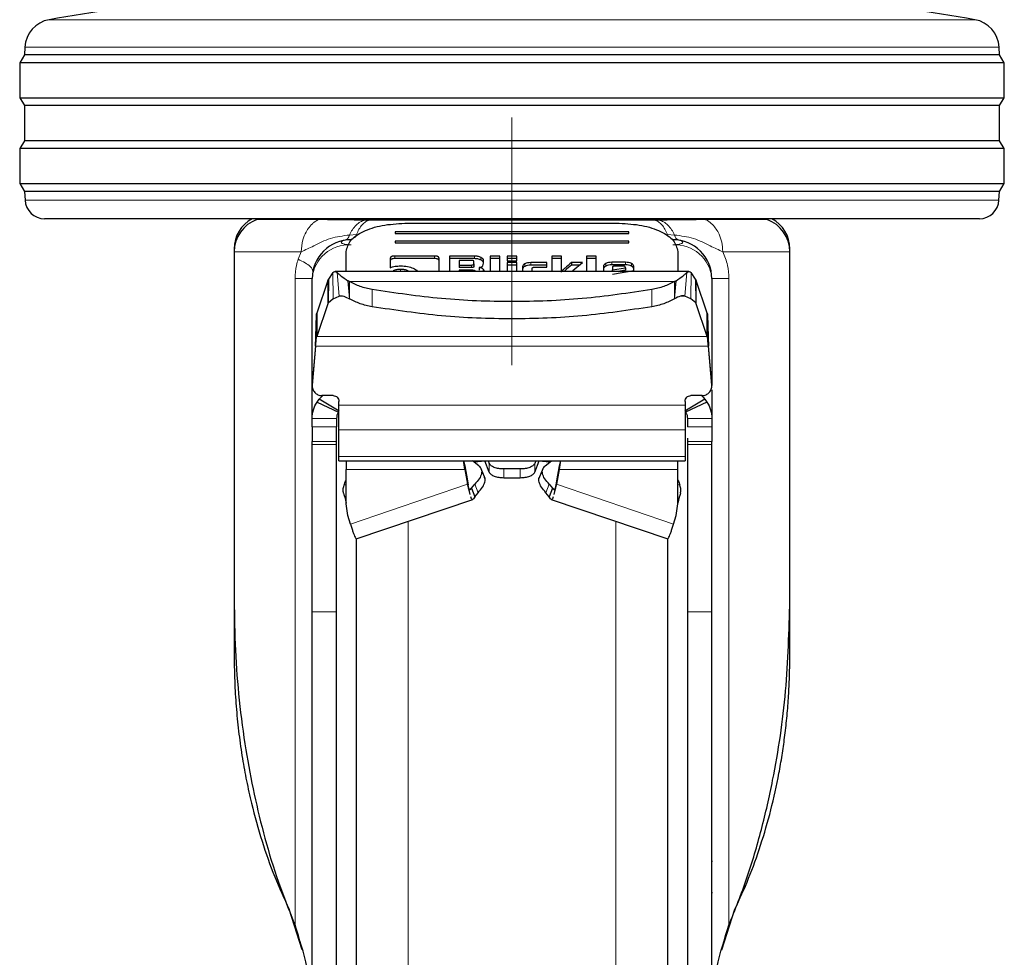
# Model space of a CAD drawing. Units: millimetres. Extents: x 0 to 210, y 0 to 297.
# Drawn here: x 83 to 88, y 210 to 215 of the extents above; entities that cross this region are included whole.
import ezdxf

# ---------------------------------------------------------------- set-up
doc = ezdxf.new("R2010")
doc.units = ezdxf.units.MM
doc.linetypes.add('SLD-Durchgehend', pattern=[0])
doc.linetypes.add('SLD-Punktstrich', pattern=[19.05, 15.24, -1.27, 1.27, -1.27])

msp = doc.modelspace()

# ---------------------------------------------------------------- linework, layer by layer
at = {"color": 7, "linetype": 'SLD-Punktstrich', "lineweight": 18}
msp.add_line((85.03613, 249.70647), (85.03613, 212.22698), dxfattribs=at)
at = {"color": 8, "linetype": 'SLD-Durchgehend', "lineweight": 18}
for p, q in [((82.66259, 214.6477), (87.40967, 214.6477)), ((85.03613, 214.5067), (82.53795, 214.5067)), ((87.53431, 214.5067), (85.03613, 214.5067)), ((82.5385, 213.72174), (87.53376, 213.72174)), ((84.0437, 213.62234), (83.7278, 213.62234)), ((86.34447, 213.62234), (86.02857, 213.62234)), ((84.20277, 213.54332), (84.23867, 213.54568)), ((85.83359, 213.54567), (85.86949, 213.54332)), ((83.61178, 213.47235), (83.61113, 213.47235)), ((86.46113, 213.47235), (86.46049, 213.47235)), ((83.9552, 213.45735), (83.61113, 213.45735)), ((83.93956, 213.41916), (83.9552, 213.45735)), ((84.43485, 213.4356), (84.43485, 213.42244)), ((84.63827, 213.4356), (84.63827, 213.42244)), ((84.84402, 213.43531), (84.84402, 213.42215)), ((84.87586, 213.4284), (84.87586, 213.41524)), ((86.46113, 213.45735), (86.11706, 213.45735)), ((84.46484, 213.36694), (84.46484, 213.35624)), ((84.82829, 213.38948), (84.82829, 213.37632)), ((84.88862, 213.36883), (84.88862, 213.35624)), ((85.1026, 213.3958), (85.1026, 213.38264)), ((85.13262, 213.4018), (85.13262, 213.38864)), ((85.29584, 213.36293), (85.29584, 213.35857)), ((85.5177, 213.39732), (85.5177, 213.38416)), ((85.5483, 213.40345), (85.5483, 213.39029)), ((85.61787, 213.40345), (85.61787, 213.39029)), ((85.64832, 213.39731), (85.64832, 213.38415)), ((83.92346, 213.31948), (84.01113, 213.31948)), ((83.92346, 210.00347), (83.92346, 213.31948)), ((84.11878, 213.21607), (84.11757, 213.35026)), ((84.14984, 213.22947), (84.13907, 213.35094)), ((84.42674, 213.35934), (84.42674, 213.35624)), ((84.50282, 213.35934), (84.50282, 213.35624)), ((85.92242, 213.22947), (85.9332, 213.35094)), ((85.95349, 213.21607), (85.9547, 213.35026)), ((86.06113, 213.31948), (86.1488, 213.31948)), ((86.1488, 213.31948), (86.1488, 210.00347)), ((84.09168, 213.1901), (84.09168, 213.31088)), ((84.2029, 213.21581), (84.19417, 213.30898)), ((84.20289, 213.23791), (84.19645, 213.3077)), ((84.20289, 213.23791), (84.2029, 213.30408)), ((84.2029, 213.30408), (85.86938, 213.30409)), ((84.3188, 213.26353), (84.3188, 213.17526)), ((85.75346, 213.26353), (85.75346, 213.17526)), ((85.86938, 213.30408), (85.86943, 213.23841)), ((85.86942, 213.23842), (85.87582, 213.3077)), ((85.86955, 213.2179), (85.87809, 213.30898)), ((85.98059, 213.31088), (85.98059, 213.1901)), ((84.17283, 213.22947), (84.14984, 213.22947)), ((84.2029, 213.21581), (84.20289, 213.23791)), ((85.86938, 213.21581), (85.86955, 213.21789)), ((85.86942, 213.23842), (85.86955, 213.2179)), ((85.92242, 213.22947), (85.89949, 213.22947)), ((84.03462, 213.02214), (86.03765, 213.02214)), ((86.04358, 212.9724), (84.02868, 212.9724)), ((84.01132, 212.77636), (84.01132, 212.77401)), ((86.06094, 212.77401), (86.06094, 212.77636)), ((85.92363, 212.67016), (84.14863, 212.67016)), ((84.01113, 212.60271), (84.13613, 212.60271)), ((84.13613, 212.55921), (84.01113, 212.55921)), ((86.06113, 212.60271), (85.93613, 212.60271)), ((85.93613, 212.55921), (86.06113, 212.55921)), ((85.92363, 212.54431), (84.14863, 212.54431)), ((84.01113, 212.48448), (84.13613, 212.48448)), ((84.13613, 212.46825), (84.01113, 212.46825)), ((86.06113, 212.48448), (85.93613, 212.48448)), ((86.06113, 212.46825), (85.93613, 212.46825)), ((85.92363, 212.40718), (84.14863, 212.40718)), ((84.91971, 212.37122), (84.91971, 212.32647)), ((85.15256, 212.32647), (85.15256, 212.37122)), ((84.18613, 212.34116), (84.79467, 212.34116)), ((84.99363, 212.29866), (84.99363, 212.3434)), ((85.07863, 212.29866), (85.07863, 212.3434)), ((85.2776, 212.34116), (85.88613, 212.34116)), ((84.17495, 212.25994), (84.18613, 212.26414)), ((84.80872, 212.26487), (84.20705, 212.06112)), ((84.845, 212.2648), (84.86209, 212.22175)), ((85.21018, 212.22175), (85.22727, 212.2648)), ((85.26355, 212.26487), (85.86521, 212.06112)), ((85.88613, 212.26414), (85.89732, 212.25994)), ((84.81541, 212.23969), (84.82831, 212.24406)), ((85.24395, 212.24406), (85.25686, 212.23969)), ((84.18613, 212.20087), (84.17862, 212.19805)), ((85.88613, 212.20087), (85.89365, 212.19805)), ((84.50324, 212.07526), (84.50324, 206.20099)), ((85.56903, 206.20099), (85.56903, 212.07526)), ((84.13613, 211.61089), (84.01113, 211.61089)), ((86.06113, 211.61089), (85.93613, 211.61089))]:
    msp.add_line(p, q, dxfattribs=at)
at = {"color": 7, "linetype": 'SLD-Durchgehend', "lineweight": 25}
for p, q in [((82.53795, 214.5067), (82.53613, 214.46698)), ((87.53613, 214.46698), (87.53431, 214.5067)), ((82.53613, 214.46698), (82.51113, 214.42698)), ((82.51113, 214.42698), (82.51113, 214.24698)), ((85.03613, 214.42698), (82.51113, 214.42698)), ((87.53613, 214.46698), (82.53613, 214.46698)), ((87.56113, 214.42698), (85.03613, 214.42698)), ((87.56113, 214.42698), (87.53613, 214.46698)), ((87.56113, 214.24698), (87.56113, 214.42698)), ((82.51113, 214.24698), (82.53613, 214.20698)), ((82.51113, 214.24698), (87.56113, 214.24698)), ((87.53613, 214.20698), (87.56113, 214.24698)), ((82.53613, 214.20698), (82.53613, 214.02698)), ((87.53613, 214.20698), (82.53613, 214.20698)), ((87.53613, 214.02698), (87.53613, 214.20698)), ((82.53613, 214.02698), (82.51113, 213.98698)), ((87.53613, 214.02698), (82.53613, 214.02698)), ((87.56113, 213.98698), (87.53613, 214.02698)), ((82.51113, 213.98698), (82.51113, 213.80698)), ((85.03613, 213.98698), (82.51113, 213.98698)), ((87.56113, 213.98698), (85.03613, 213.98698)), ((87.56113, 213.80698), (87.56113, 213.98698)), ((82.51113, 213.80698), (82.53613, 213.76698)), ((82.51113, 213.80698), (87.56113, 213.80698)), ((82.53613, 213.76698), (82.5385, 213.72174)), ((87.53613, 213.76698), (82.53613, 213.76698)), ((87.53376, 213.72174), (87.53613, 213.76698)), ((87.53613, 213.76698), (87.56113, 213.80698)), ((87.4339, 213.62698), (82.63837, 213.62698)), ((84.30424, 213.62006), (84.28202, 213.62011)), ((85.79025, 213.62011), (85.76765, 213.62006)), ((84.48613, 213.60326), (85.58613, 213.60326)), ((84.18585, 213.51925), (84.17961, 213.51698)), ((85.63613, 213.56007), (84.43613, 213.56007)), ((84.43613, 213.56007), (84.43613, 213.55048)), ((84.43613, 213.55048), (85.63613, 213.55048)), ((85.63613, 213.55048), (85.63613, 213.56007)), ((83.61113, 213.47235), (83.61113, 213.45735)), ((85.63613, 213.51209), (84.43613, 213.51209)), ((84.43613, 213.51209), (84.43613, 213.50249)), ((84.43613, 213.50249), (85.63613, 213.50249)), ((85.63613, 213.50249), (85.63613, 213.51209)), ((86.46113, 213.45735), (86.46113, 213.47235)), ((83.61113, 213.45735), (83.61113, 211.66959)), ((84.18613, 213.35624), (84.18613, 213.4593)), ((84.41175, 213.42439), (84.41175, 213.37573)), ((84.63827, 213.4356), (84.43485, 213.4356)), ((84.63827, 213.42244), (84.43485, 213.42244)), ((84.66175, 213.35624), (84.66175, 213.42433)), ((84.71534, 213.43531), (84.71534, 213.35624)), ((84.84402, 213.43531), (84.71534, 213.43531)), ((84.84402, 213.42215), (84.71534, 213.42215)), ((84.76475, 213.41319), (84.76475, 213.38948)), ((84.82829, 213.41319), (84.76475, 213.41319)), ((84.89024, 213.39874), (84.89024, 213.41313)), ((84.92428, 213.43531), (84.92428, 213.35624)), ((84.97419, 213.43531), (84.92428, 213.43531)), ((84.97419, 213.42215), (84.92428, 213.42215)), ((84.97419, 213.35624), (84.97419, 213.43531)), ((85.06145, 213.43531), (85.01155, 213.43531)), ((85.01155, 213.43531), (85.01155, 213.4113)), ((85.06145, 213.42215), (85.01155, 213.42215)), ((85.06145, 213.4113), (85.06145, 213.43531)), ((85.24078, 213.43531), (85.24078, 213.35624)), ((85.29068, 213.43531), (85.24078, 213.43531)), ((85.29068, 213.42215), (85.24078, 213.42215)), ((85.29068, 213.35272), (85.29068, 213.43531)), ((85.41777, 213.43531), (85.41777, 213.35624)), ((85.46767, 213.43531), (85.41777, 213.43531)), ((85.46767, 213.42215), (85.41777, 213.42215)), ((85.46767, 213.35624), (85.46767, 213.43531)), ((85.88613, 213.4593), (85.88613, 213.35624)), ((86.46113, 211.66959), (86.46113, 213.45735)), ((84.76475, 213.38948), (84.82829, 213.38948)), ((84.76475, 213.38948), (84.76475, 213.37632)), ((84.82829, 213.37632), (84.76475, 213.37632)), ((84.76475, 213.36352), (84.76475, 213.35624)), ((84.83456, 213.36352), (84.76475, 213.36352)), ((84.84083, 213.39549), (84.84083, 213.40723)), ((84.84083, 213.39549), (84.84083, 213.38233)), ((84.86799, 213.37674), (84.86799, 213.36358)), ((84.88571, 213.38481), (84.89024, 213.39874)), ((85.01155, 213.4113), (85.06145, 213.4113)), ((85.01155, 213.40168), (85.01155, 213.35624)), ((85.06145, 213.40168), (85.01155, 213.40168)), ((85.06145, 213.38852), (85.01155, 213.38852)), ((85.06145, 213.35624), (85.06145, 213.40168)), ((85.09021, 213.38139), (85.09021, 213.35624)), ((85.21497, 213.4018), (85.13262, 213.4018)), ((85.21497, 213.38864), (85.13262, 213.38864)), ((85.14012, 213.35624), (85.14012, 213.37237)), ((85.1529, 213.37839), (85.21497, 213.37839)), ((85.21497, 213.37839), (85.21497, 213.4018)), ((85.39761, 213.40174), (85.34144, 213.40174)), ((85.34144, 213.40174), (85.34144, 213.38858)), ((85.38152, 213.38858), (85.34144, 213.38858)), ((85.34734, 213.36063), (85.39761, 213.40174)), ((85.50504, 213.38263), (85.50504, 213.35624)), ((85.61787, 213.40345), (85.5483, 213.40345)), ((85.61787, 213.39029), (85.5483, 213.39029)), ((85.55125, 213.37786), (85.55125, 213.36482)), ((85.55125, 213.36482), (85.6175, 213.37556)), ((85.55125, 213.35624), (85.55125, 213.36482)), ((85.60472, 213.38381), (85.56428, 213.38381)), ((85.6175, 213.37556), (85.6175, 213.37768)), ((85.6175, 213.37556), (85.6175, 213.3624)), ((85.66113, 213.36164), (85.66113, 213.38263)), ((84.01113, 212.60271), (84.01113, 213.31948)), ((84.09168, 213.31088), (84.09449, 213.31661)), ((84.09449, 213.31661), (84.09376, 213.19461)), ((84.11757, 213.35026), (84.09449, 213.31661)), ((85.9439, 213.35624), (84.12837, 213.35624)), ((84.84697, 213.35757), (84.84697, 213.35624)), ((85.34734, 213.36063), (85.34734, 213.35624)), ((85.55187, 213.34323), (85.66113, 213.36164)), ((85.6175, 213.3624), (85.57952, 213.35624)), ((85.97776, 213.31665), (85.9547, 213.35026)), ((85.97776, 213.31665), (85.97843, 213.19475)), ((85.97776, 213.31665), (85.98059, 213.31088)), ((86.06113, 213.31948), (86.06113, 212.771)), ((84.09168, 213.31088), (84.03462, 213.14293)), ((84.19645, 213.3077), (84.19417, 213.30898)), ((84.2029, 213.30408), (84.19645, 213.3077)), ((85.86938, 213.30409), (85.87582, 213.3077)), ((85.87582, 213.3077), (85.87809, 213.30898)), ((86.03765, 213.14293), (85.98059, 213.31088)), ((84.11878, 213.21607), (84.09376, 213.19461)), ((84.11878, 213.21607), (84.14984, 213.22947)), ((85.95349, 213.21607), (85.92242, 213.22947)), ((85.97843, 213.19475), (85.95349, 213.21607)), ((84.09168, 213.1901), (84.03462, 213.02214)), ((84.09376, 213.19461), (84.09168, 213.1901)), ((85.98059, 213.1901), (85.97843, 213.19475)), ((86.03765, 213.02214), (85.98059, 213.1901)), ((84.03462, 213.14293), (84.03462, 213.02214)), ((86.03765, 213.02214), (86.03765, 213.14293)), ((84.02868, 212.97475), (84.01132, 212.77636)), ((84.02868, 212.9724), (84.01132, 212.77401)), ((84.02868, 212.9724), (84.02868, 212.97475)), ((86.04358, 212.97475), (86.04358, 212.9724)), ((86.06094, 212.77636), (86.04358, 212.97475)), ((86.06094, 212.77401), (86.04358, 212.9724)), ((84.01441, 212.75423), (84.01441, 212.75188)), ((84.04672, 212.70126), (84.06381, 212.71841)), ((84.11863, 212.71966), (84.06113, 212.71966)), ((86.01113, 212.71966), (85.95363, 212.71966)), ((86.06113, 212.74917), (86.06113, 212.60271)), ((84.03613, 212.68644), (84.04672, 212.70126)), ((84.03613, 212.68644), (84.14551, 212.63403)), ((84.14948, 212.63962), (84.04672, 212.70126)), ((84.14863, 212.67016), (84.14863, 212.68966)), ((86.02554, 212.70126), (85.92279, 212.63962)), ((85.92363, 212.68966), (85.92363, 212.67016)), ((86.03613, 212.68644), (85.92676, 212.63403)), ((86.02554, 212.70126), (86.03613, 212.68644)), ((84.01113, 212.55921), (84.01113, 212.60271)), ((84.13613, 212.60271), (84.13613, 212.55921)), ((85.93613, 212.60271), (85.93613, 212.55921)), ((86.06113, 212.60271), (86.06113, 212.55921)), ((84.14863, 212.40718), (84.14863, 212.54431)), ((85.92363, 212.54431), (85.92363, 212.40718)), ((84.01113, 212.46825), (84.01113, 212.48448)), ((84.13613, 212.46825), (84.13613, 212.48448)), ((85.93613, 212.48448), (85.93613, 212.46825)), ((86.06113, 212.46825), (86.06113, 212.48448)), ((84.14863, 212.38586), (84.14863, 212.40718)), ((85.92363, 212.40718), (85.92363, 212.38586)), ((84.14863, 212.38586), (85.92363, 212.38586)), ((84.18613, 212.38586), (84.18613, 212.34116)), ((84.79467, 212.35948), (84.79467, 212.34116)), ((84.79467, 212.35948), (84.80872, 212.28319)), ((84.86545, 212.36015), (84.83306, 212.38586)), ((84.89811, 212.38274), (84.84219, 212.3786)), ((84.91971, 212.32647), (84.89691, 212.38586)), ((84.91409, 212.38586), (84.91971, 212.37122)), ((85.15818, 212.38586), (85.15256, 212.37122)), ((85.15256, 212.32647), (85.17536, 212.38586)), ((85.23007, 212.3786), (85.17416, 212.38274)), ((85.20682, 212.36015), (85.23921, 212.38586)), ((85.2776, 212.35948), (85.26355, 212.28319)), ((85.2776, 212.35948), (85.2776, 212.34116)), ((85.88613, 212.34116), (85.88613, 212.38586)), ((84.18613, 212.16438), (84.18613, 212.34116)), ((84.79467, 212.34116), (84.80872, 212.26487)), ((84.89781, 212.29399), (84.87807, 212.34371)), ((85.07863, 212.3434), (84.99363, 212.3434)), ((85.1942, 212.34371), (85.17446, 212.29399)), ((85.2776, 212.34116), (85.26355, 212.26487)), ((85.88613, 212.16438), (85.88613, 212.34116)), ((84.80872, 212.26487), (84.80872, 212.28319)), ((84.80872, 212.28319), (84.81128, 212.26251)), ((84.82831, 212.24406), (84.845, 212.2648)), ((84.99363, 212.29866), (85.07863, 212.29866)), ((85.22727, 212.2648), (85.24395, 212.24406)), ((85.26355, 212.28319), (85.26099, 212.26251)), ((85.26355, 212.28319), (85.26355, 212.26487)), ((84.82831, 212.24406), (84.8454, 212.20101)), ((84.8454, 212.20101), (84.86209, 212.22175)), ((85.22686, 212.20101), (85.21018, 212.22175)), ((85.24395, 212.24406), (85.22686, 212.20101)), ((84.17862, 212.19805), (84.18613, 212.16859)), ((84.19465, 212.10418), (84.18613, 212.16438)), ((84.23715, 211.98515), (84.83494, 212.18759)), ((85.23733, 212.18759), (85.83512, 211.98515)), ((85.87761, 212.10418), (85.88613, 212.16438)), ((85.89365, 212.19805), (85.88613, 212.16859)), ((84.20705, 212.06112), (84.19465, 212.10418)), ((85.86521, 212.06112), (85.87761, 212.10418)), ((83.61113, 211.66959), (83.61113, 211.38768)), ((86.46113, 211.38768), (86.46113, 211.66959)), ((84.01113, 209.56944), (84.01113, 211.61089)), ((84.13613, 209.56944), (84.13613, 211.61089)), ((85.93613, 211.61089), (85.93613, 209.56944)), ((86.06113, 209.56944), (86.06113, 211.61089)), ((86.0637, 210.32927), (86.06113, 210.32927)), ((86.0637, 210.16927), (86.06113, 210.16927)), ((83.95968, 209.87671), (83.89261, 210.08538)), ((86.11258, 209.87671), (86.17965, 210.08538))]:
    msp.add_line(p, q, dxfattribs=at)
for centre, radius, start, end in [((85.64491, 197.15003), 17.75, 95.20017, 99.672601), ((84.42735, 197.15003), 17.75, 80.327399, 84.79983), ((82.6878, 214.49983), 0.15, 99.6726, 177.37444), ((87.38447, 214.49983), 0.15, 2.62556, 80.3274), ((82.63837, 213.72698), 0.1, 183, 270), ((87.4339, 213.72698), 0.1, 270, 357), ((83.78613, 213.47235), 0.175, 117.91885, 180), ((83.78613, 213.45735), 0.175, 109.47122, 179.99845), ((83.71113, 213.66948), 0.05, 289.47122, 301.78833), ((86.36113, 213.66948), 0.05, 238.21167, 250.52878), ((86.28613, 213.45735), 0.175, 0.00155, 70.52878), ((86.28613, 213.47235), 0.175, 0, 62.08115), ((84.21113, 213.31948), 0.2, 90, 180), ((85.86113, 213.31948), 0.2, 0, 90)]:
    msp.add_arc(centre, radius, start, end, dxfattribs=at)
at = {"color": 8, "linetype": 'SLD-Durchgehend', "lineweight": 18}
for centre, radius, start, end in [((85.90199, 213.54854), 0.03292, 189.13451, 253.5166), ((84.19863, 213.30504), 0.18805, 86.18874, 175.59805), ((85.87363, 213.30504), 0.18805, 4.40195, 93.81126)]:
    msp.add_arc(centre, radius, start, end, dxfattribs=at)
for points, knots in [([(83.9552, 213.45735), (83.95679, 213.47801), (83.95956, 213.51397), (83.9771, 213.5562), (83.99359, 213.58141), (84.00774, 213.59717), (84.017, 213.60537), (84.02274, 213.60971), (84.02445, 213.61094), (84.02504, 213.61136), (84.0283, 213.61362), (84.03457, 213.61761), (84.04063, 213.62075), (84.0437, 213.62234)], [0, 0, 0, 0, 0.2867992, 0.4991322, 0.6591732, 0.7494482, 0.8390453, 0.8636227, 0.8708512, 0.8747059, 0.8759663, 0.937349, 1, 1, 1, 1]), ([(84.20277, 213.54332), (84.20746, 213.55267), (84.21705, 213.57177), (84.2361, 213.59447), (84.25795, 213.61201), (84.27399, 213.61741), (84.28202, 213.62011)], [0, 0, 0, 0, 0.2394454, 0.4893275, 0.7447192, 1, 1, 1, 1]), ([(84.30424, 213.62006), (84.2978, 213.61758), (84.28478, 213.61257), (84.26684, 213.59606), (84.25082, 213.57405), (84.24269, 213.55507), (84.23867, 213.54568)], [0, 0, 0, 0, 0.2473543, 0.4999986, 0.7526437, 1, 1, 1, 1]), ([(85.76765, 213.62006), (85.77412, 213.61758), (85.7872, 213.61257), (85.80523, 213.59606), (85.82134, 213.57405), (85.82954, 213.55507), (85.83359, 213.54568)], [0, 0, 0, 0, 0.2473542, 0.4999984, 0.7526435, 1, 1, 1, 1]), ([(85.79025, 213.62011), (85.79827, 213.61741), (85.81432, 213.61201), (85.83617, 213.59447), (85.85521, 213.57177), (85.8648, 213.55267), (85.8695, 213.54332)], [0, 0, 0, 0, 0.2552786, 0.5106697, 0.7605526, 1, 1, 1, 1]), ([(86.02857, 213.62234), (86.02857, 213.62234), (86.02859, 213.62233), (86.02865, 213.6223), (86.02887, 213.6222), (86.02969, 213.62181), (86.0329, 213.62026), (86.04535, 213.61353), (86.07118, 213.59348), (86.09707, 213.55495), (86.11403, 213.50548), (86.11601, 213.47413), (86.11706, 213.45735)], [0, 0, 0, 0, 0.0000416, 0.0003489, 0.0011846, 0.0043162, 0.0164206, 0.0639887, 0.2521807, 0.5634876, 0.7663071, 1, 1, 1, 1]), ([(83.9552, 213.45735), (83.97629, 213.46695), (84.02312, 213.48827), (84.10106, 213.53035), (84.16924, 213.53904), (84.20277, 213.54332)], [0, 0, 0, 0, 0.2939173, 0.6528035, 1, 1, 1, 1]), ([(84.21113, 213.49268), (84.21113, 213.49268), (84.21109, 213.49268), (84.21097, 213.49268), (84.21053, 213.49269), (84.20884, 213.49271), (84.2023, 213.49287), (84.18965, 213.4938), (84.17651, 213.49619), (84.16777, 213.4991), (84.16191, 213.50226), (84.15918, 213.50631), (84.16191, 213.51032), (84.16777, 213.51343), (84.17651, 213.51628), (84.18965, 213.51855), (84.2023, 213.51936), (84.20884, 213.51947), (84.21053, 213.51948), (84.21096, 213.51948), (84.21108, 213.51948), (84.21112, 213.51948), (84.21113, 213.51948), (84.21113, 213.51948)], [0, 0, 0, 0, 0.0000756, 0.0006625, 0.0022856, 0.0084123, 0.0321676, 0.1251503, 0.2498424, 0.3222266, 0.3880835, 0.5000001, 0.6119212, 0.677777, 0.7501577, 0.8748498, 0.9678414, 0.9915945, 0.9977184, 0.9993396, 0.9997899, 0.999925, 1, 1, 1, 1]), ([(84.19292, 213.52452), (84.19102, 213.52254), (84.18882, 213.52025), (84.18621, 213.51937), (84.18585, 213.51925)], [0, 0, 0, 0, 0.8610699, 1, 1, 1, 1]), ([(84.20277, 213.54332), (84.20159, 213.53986), (84.1992, 213.53284), (84.19537, 213.52722), (84.19313, 213.52475), (84.19292, 213.52452)], [0, 0, 0, 0, 0.468085, 0.9505799, 1, 1, 1, 1]), ([(84.23867, 213.54568), (84.23705, 213.54184), (84.23412, 213.53493), (84.23002, 213.53035), (84.2282, 213.52831)], [0, 0, 0, 0, 0.5552635, 1, 1, 1, 1]), ([(85.86113, 213.51948), (85.86114, 213.51948), (85.86117, 213.51948), (85.86129, 213.51948), (85.86174, 213.51948), (85.86342, 213.51947), (85.86997, 213.51936), (85.88262, 213.51855), (85.89576, 213.51628), (85.90449, 213.51343), (85.91035, 213.51032), (85.91309, 213.50631), (85.91035, 213.50226), (85.90449, 213.4991), (85.89576, 213.49619), (85.88262, 213.4938), (85.86997, 213.49287), (85.86342, 213.49271), (85.86174, 213.49269), (85.8613, 213.49269), (85.86118, 213.49268), (85.86115, 213.49268), (85.86114, 213.49268), (85.86113, 213.49268)], [0, 0, 0, 0, 0.0000756, 0.0006625, 0.0022856, 0.0084123, 0.0321676, 0.1251503, 0.2498424, 0.3222266, 0.3880835, 0.5000001, 0.6119212, 0.677777, 0.7501577, 0.8748498, 0.9678414, 0.9915945, 0.9977184, 0.9993396, 0.9997899, 0.999925, 1, 1, 1, 1]), ([(85.8695, 213.54332), (85.90305, 213.53902), (85.97124, 213.5303), (86.04916, 213.48827), (86.09598, 213.46695), (86.11706, 213.45735)], [0, 0, 0, 0, 0.3474661, 0.7060842, 1, 1, 1, 1]), ([(83.92346, 213.31948), (83.92489, 213.34271), (83.92702, 213.37744), (83.93644, 213.40879), (83.93956, 213.41916)], [0, 0, 0, 0, 0.6689806, 1, 1, 1, 1]), ([(83.93957, 213.41915), (83.964, 213.40651), (84.00901, 213.38323), (84.01274, 213.36436), (84.01445, 213.35573)], [0, 0, 0, 0, 0.5427194, 1, 1, 1, 1]), ([(86.11706, 213.45735), (86.12651, 213.43487), (86.14423, 213.39273), (86.14735, 213.34277), (86.1488, 213.31948)], [0, 0, 0, 0, 0.533692, 1, 1, 1, 1])]:
    msp.add_open_spline(points, degree=3, knots=knots, dxfattribs=at)
at = {"color": 7, "linetype": 'SLD-Durchgehend', "lineweight": 25}
for points, knots in [([(84.28202, 213.62011), (84.26317, 213.62017), (84.22717, 213.62029), (84.17263, 213.62067), (84.1116, 213.62185), (84.06855, 213.62216), (84.0437, 213.62234)], [0, 0, 0, 0, 0.213418, 0.4078509, 0.6582277, 1, 1, 1, 1]), ([(85.76765, 213.62006), (85.71236, 213.62006), (85.60177, 213.62006), (85.41942, 213.62006), (85.2299, 213.62006), (85.03591, 213.62006), (84.84192, 213.62006), (84.65242, 213.62006), (84.47008, 213.62006), (84.35952, 213.62006), (84.30424, 213.62006)], [0, 0, 0, 0, 0.125, 0.25, 0.375, 0.5, 0.625, 0.75, 0.875, 1, 1, 1, 1]), ([(86.02857, 213.62234), (86.00352, 213.62216), (85.96011, 213.62184), (85.89908, 213.62067), (85.84474, 213.62029), (85.80916, 213.62017), (85.79025, 213.62011)], [0, 0, 0, 0, 0.34454501, 0.59696111, 0.78580235, 1, 1, 1, 1]), ([(84.18613, 213.4593), (84.19072, 213.47832), (84.19982, 213.51606), (84.26916, 213.56343), (84.36787, 213.5967), (84.4465, 213.60106), (84.48613, 213.60326)], [0, 0, 0, 0, 0.2521032, 0.5000036, 0.747992, 1, 1, 1, 1]), ([(85.58613, 213.60326), (85.62578, 213.60106), (85.70441, 213.5967), (85.80313, 213.56342), (85.87245, 213.51605), (85.88155, 213.47832), (85.88613, 213.4593)], [0, 0, 0, 0, 0.2521032, 0.5000036, 0.747992, 1, 1, 1, 1]), ([(84.43485, 213.4356), (84.43141, 213.43549), (84.4265, 213.43534), (84.42076, 213.43407), (84.4174, 213.43281), (84.41481, 213.43119), (84.41223, 213.42842), (84.41195, 213.42605), (84.41175, 213.42439)], [0, 0, 0, 0, 0.2725456, 0.3892426, 0.4995137, 0.6098567, 0.7267573, 1, 1, 1, 1]), ([(84.43485, 213.42244), (84.43141, 213.42233), (84.4265, 213.42218), (84.42076, 213.42091), (84.4174, 213.41965), (84.41481, 213.41803), (84.41223, 213.41526), (84.41195, 213.41289), (84.41175, 213.41123)], [0, 0, 0, 0, 0.2725456, 0.3892426, 0.4995137, 0.6098567, 0.7267573, 1, 1, 1, 1]), ([(84.66175, 213.42433), (84.66154, 213.426), (84.66125, 213.42837), (84.65862, 213.43116), (84.656, 213.43281), (84.65259, 213.43409), (84.64676, 213.43536), (84.64177, 213.4355), (84.63827, 213.4356)], [0, 0, 0, 0, 0.2709515, 0.3878888, 0.4989975, 0.6094536, 0.7263574, 1, 1, 1, 1]), ([(84.66175, 213.41117), (84.66154, 213.41284), (84.66125, 213.41521), (84.65862, 213.418), (84.656, 213.41965), (84.65259, 213.42093), (84.64676, 213.4222), (84.64177, 213.42234), (84.63827, 213.42244)], [0, 0, 0, 0, 0.2709515, 0.3878888, 0.4989975, 0.6094536, 0.7263574, 1, 1, 1, 1]), ([(84.84083, 213.40723), (84.84072, 213.40812), (84.84057, 213.40938), (84.83916, 213.41086), (84.83776, 213.41173), (84.83594, 213.4124), (84.83282, 213.41306), (84.83016, 213.41314), (84.82829, 213.41319)], [0, 0, 0, 0, 0.2718842, 0.3882078, 0.4981963, 0.6084518, 0.7255316, 1, 1, 1, 1]), ([(84.87586, 213.4284), (84.87108, 213.43036), (84.8641, 213.43321), (84.85261, 213.43505), (84.84689, 213.43522), (84.84402, 213.43531)], [0, 0, 0, 0, 0.5199818, 0.7600347, 1, 1, 1, 1]), ([(84.87586, 213.41524), (84.87108, 213.4172), (84.8641, 213.42005), (84.85261, 213.42189), (84.84689, 213.42206), (84.84402, 213.42215)], [0, 0, 0, 0, 0.5199818, 0.7600347, 1, 1, 1, 1]), ([(84.89024, 213.41313), (84.89006, 213.4145), (84.88971, 213.41725), (84.88587, 213.42276), (84.87992, 213.42611), (84.87586, 213.4284)], [0, 0, 0, 0, 0.2399655, 0.4800185, 1, 1, 1, 1]), ([(84.89024, 213.39997), (84.89006, 213.40134), (84.88971, 213.40409), (84.88587, 213.4096), (84.87992, 213.41295), (84.87586, 213.41524)], [0, 0, 0, 0, 0.2399655, 0.4800185, 1, 1, 1, 1]), ([(84.41175, 213.37573), (84.41965, 213.37847), (84.43559, 213.384), (84.4552, 213.3847), (84.46509, 213.38506)], [0, 0, 0, 0, 0.4958731, 1, 1, 1, 1]), ([(84.46484, 213.36694), (84.45765, 213.36663), (84.4433, 213.366), (84.43225, 213.36155), (84.42674, 213.35934)], [0, 0, 0, 0, 0.500869, 1, 1, 1, 1]), ([(84.50282, 213.35934), (84.49729, 213.36155), (84.48627, 213.36598), (84.47197, 213.36662), (84.46484, 213.36694)], [0, 0, 0, 0, 0.5018858, 1, 1, 1, 1]), ([(84.46509, 213.38506), (84.47721, 213.38453), (84.50127, 213.38349), (84.52013, 213.37626), (84.5295, 213.37267)], [0, 0, 0, 0, 0.503636, 1, 1, 1, 1]), ([(84.5295, 213.37267), (84.53348, 213.37054), (84.54135, 213.36632), (84.54902, 213.36066), (84.55019, 213.35706), (84.55045, 213.35624)], [0, 0, 0, 0, 0.4419056, 0.8738007, 1, 1, 1, 1]), ([(84.82829, 213.38948), (84.83016, 213.38953), (84.83282, 213.3896), (84.83594, 213.39027), (84.83776, 213.39095), (84.83916, 213.39182), (84.84057, 213.39332), (84.84072, 213.3946), (84.84083, 213.39549)], [0, 0, 0, 0, 0.2731775, 0.3898789, 0.5000002, 0.6101215, 0.7268228, 1, 1, 1, 1]), ([(84.84083, 213.38233), (84.84072, 213.38144), (84.84057, 213.38016), (84.83916, 213.37866), (84.83776, 213.37779), (84.83594, 213.37711), (84.83282, 213.37644), (84.83016, 213.37637), (84.82829, 213.37632)], [0, 0, 0, 0, 0.2731772, 0.3898785, 0.4999998, 0.6101211, 0.7268225, 1, 1, 1, 1]), ([(84.83456, 213.36352), (84.83641, 213.36347), (84.83904, 213.3634), (84.84213, 213.36273), (84.84394, 213.36207), (84.84533, 213.3612), (84.84672, 213.35972), (84.84687, 213.35845), (84.84697, 213.35757)], [0, 0, 0, 0, 0.2731772, 0.3898785, 0.4999998, 0.6101211, 0.7268225, 1, 1, 1, 1]), ([(84.86799, 213.37674), (84.87007, 213.37712), (84.87409, 213.37788), (84.87921, 213.37972), (84.88326, 213.38203), (84.88488, 213.38387), (84.88571, 213.38481)], [0, 0, 0, 0, 0.2636957, 0.5091741, 0.7498726, 1, 1, 1, 1]), ([(84.88862, 213.36883), (84.88745, 213.36982), (84.88518, 213.37176), (84.88032, 213.37409), (84.87457, 213.37584), (84.87021, 213.37643), (84.86799, 213.37674)], [0, 0, 0, 0, 0.2606932, 0.5054856, 0.7474245, 1, 1, 1, 1]), ([(84.89528, 213.35456), (84.89503, 213.35708), (84.89453, 213.36203), (84.89056, 213.36659), (84.88862, 213.36883)], [0, 0, 0, 0, 0.5111212, 1, 1, 1, 1]), ([(85.1026, 213.3958), (85.09898, 213.39371), (85.09176, 213.38952), (85.09073, 213.3841), (85.09021, 213.38139)], [0, 0, 0, 0, 0.5002493, 1, 1, 1, 1]), ([(85.1026, 213.38264), (85.09898, 213.38055), (85.09176, 213.37636), (85.09073, 213.37094), (85.09021, 213.36823)], [0, 0, 0, 0, 0.5002493, 1, 1, 1, 1]), ([(85.13262, 213.4018), (85.12696, 213.40155), (85.11566, 213.40105), (85.10695, 213.39755), (85.1026, 213.3958)], [0, 0, 0, 0, 0.4998845, 1, 1, 1, 1]), ([(85.13262, 213.38864), (85.12696, 213.38839), (85.11566, 213.38789), (85.10695, 213.38439), (85.1026, 213.38264)], [0, 0, 0, 0, 0.4998845, 1, 1, 1, 1]), ([(85.14012, 213.37237), (85.14023, 213.37327), (85.14038, 213.37455), (85.14181, 213.37604), (85.14324, 213.37692), (85.1451, 213.37759), (85.14828, 213.37826), (85.151, 213.37834), (85.1529, 213.37839)], [0, 0, 0, 0, 0.27062738, 0.38658484, 0.49644587, 0.60683321, 0.72428058, 1, 1, 1, 1]), ([(85.29584, 213.36293), (85.2954, 213.36217), (85.2945, 213.36061), (85.29547, 213.35906), (85.29597, 213.35827)], [0, 0, 0, 0, 0.49089306, 1, 1, 1, 1]), ([(85.34144, 213.40174), (85.33026, 213.39246), (85.31609, 213.38068), (85.30148, 213.36808), (85.29733, 213.36445), (85.29622, 213.36332), (85.29584, 213.36293)], [0, 0, 0, 0, 0.7217506, 0.915605, 0.9714712, 1, 1, 1, 1]), ([(85.34144, 213.38858), (85.33025, 213.37931), (85.31729, 213.36857), (85.30474, 213.35772), (85.30304, 213.35624)], [0, 0, 0, 0, 0.86394286, 1, 1, 1, 1]), ([(85.5177, 213.39732), (85.514, 213.39517), (85.50665, 213.3909), (85.50557, 213.38538), (85.50504, 213.38263)], [0, 0, 0, 0, 0.5021372, 1, 1, 1, 1]), ([(85.5177, 213.38416), (85.514, 213.38201), (85.50665, 213.37774), (85.50557, 213.37222), (85.50504, 213.36947)], [0, 0, 0, 0, 0.5021372, 1, 1, 1, 1]), ([(85.5483, 213.40345), (85.54253, 213.4032), (85.53099, 213.40269), (85.52212, 213.39911), (85.5177, 213.39732)], [0, 0, 0, 0, 0.5004665, 1, 1, 1, 1]), ([(85.5483, 213.39029), (85.54253, 213.39004), (85.53099, 213.38953), (85.52212, 213.38595), (85.5177, 213.38416)], [0, 0, 0, 0, 0.5004665, 1, 1, 1, 1]), ([(85.55506, 213.38204), (85.55398, 213.38144), (85.55236, 213.38054), (85.55138, 213.37903), (85.5513, 213.37825), (85.55125, 213.37786)], [0, 0, 0, 0, 0.5031204, 0.7471793, 1, 1, 1, 1]), ([(85.56428, 213.38381), (85.56256, 213.38374), (85.55912, 213.38359), (85.55641, 213.38256), (85.55506, 213.38204)], [0, 0, 0, 0, 0.5000012, 1, 1, 1, 1]), ([(85.6175, 213.37768), (85.61739, 213.37859), (85.61723, 213.3799), (85.6158, 213.38142), (85.61437, 213.38231), (85.61252, 213.383), (85.60934, 213.38369), (85.60662, 213.38376), (85.60472, 213.38381)], [0, 0, 0, 0, 0.27317746, 0.3898789, 0.50000021, 0.61012149, 0.72682284, 1, 1, 1, 1]), ([(85.64832, 213.39731), (85.64389, 213.3991), (85.63506, 213.40267), (85.62358, 213.40319), (85.61787, 213.40345)], [0, 0, 0, 0, 0.502557, 1, 1, 1, 1]), ([(85.64832, 213.38415), (85.64389, 213.38594), (85.63506, 213.38951), (85.62358, 213.39003), (85.61787, 213.39029)], [0, 0, 0, 0, 0.502557, 1, 1, 1, 1]), ([(85.66113, 213.38263), (85.66058, 213.38537), (85.65947, 213.3909), (85.65206, 213.39516), (85.64832, 213.39731)], [0, 0, 0, 0, 0.495941, 1, 1, 1, 1]), ([(85.66113, 213.36947), (85.66058, 213.37221), (85.65947, 213.37774), (85.65206, 213.382), (85.64832, 213.38415)], [0, 0, 0, 0, 0.495941, 1, 1, 1, 1]), ([(84.11757, 213.35026), (84.121, 213.35318), (84.1279, 213.35905), (84.13534, 213.35365), (84.13907, 213.35094)], [0, 0, 0, 0, 0.49831793, 1, 1, 1, 1]), ([(84.13907, 213.35094), (84.14157, 213.34861), (84.14672, 213.34381), (84.16338, 213.32968), (84.18194, 213.31721), (84.19417, 213.30898)], [0, 0, 0, 0, 0.243088, 0.5008293, 1, 1, 1, 1]), ([(85.87809, 213.30898), (85.89033, 213.31721), (85.90889, 213.32968), (85.92555, 213.34381), (85.9307, 213.34861), (85.9332, 213.35094)], [0, 0, 0, 0, 0.4991705, 0.7569012, 1, 1, 1, 1]), ([(85.9332, 213.35094), (85.93693, 213.35365), (85.94437, 213.35905), (85.95126, 213.35318), (85.9547, 213.35026)], [0, 0, 0, 0, 0.50168207, 1, 1, 1, 1]), ([(84.3188, 213.26353), (84.29783, 213.26807), (84.25607, 213.27712), (84.22056, 213.29512), (84.2029, 213.30408)], [0, 0, 0, 0, 0.50232341, 1, 1, 1, 1]), ([(85.75346, 213.26353), (85.63502, 213.24593), (85.39841, 213.21077), (85.03587, 213.19747), (84.67347, 213.21082), (84.43711, 213.24594), (84.3188, 213.26353)], [0, 0, 0, 0, 0.25043233, 0.50024988, 0.74986729, 1, 1, 1, 1]), ([(85.86938, 213.30409), (85.85176, 213.29514), (85.81626, 213.27713), (85.77449, 213.26808), (85.75346, 213.26353)], [0, 0, 0, 0, 0.4964426, 1, 1, 1, 1]), ([(84.14984, 213.22947), (84.15333, 213.23029), (84.16061, 213.232), (84.17752, 213.22925), (84.19257, 213.22129), (84.2029, 213.21581)], [0, 0, 0, 0, 0.2241499, 0.467389, 1, 1, 1, 1]), ([(84.3188, 213.17526), (84.29783, 213.1798), (84.25607, 213.18885), (84.22056, 213.20685), (84.2029, 213.21581)], [0, 0, 0, 0, 0.5023234, 1, 1, 1, 1]), ([(85.86937, 213.21581), (85.85175, 213.20687), (85.81626, 213.18886), (85.77449, 213.17981), (85.75346, 213.17526)], [0, 0, 0, 0, 0.4964856, 1, 1, 1, 1]), ([(85.92242, 213.22947), (85.91892, 213.23029), (85.91168, 213.23199), (85.89477, 213.22926), (85.87974, 213.2213), (85.86937, 213.21581)], [0, 0, 0, 0, 0.2248593, 0.4652903, 1, 1, 1, 1]), ([(85.75346, 213.17526), (85.63502, 213.15766), (85.39841, 213.1225), (85.03587, 213.1092), (84.67347, 213.12255), (84.43711, 213.15768), (84.3188, 213.17526)], [0, 0, 0, 0, 0.2504323, 0.5002499, 0.7498673, 1, 1, 1, 1]), ([(84.01132, 212.77401), (84.01124, 212.77045), (84.01108, 212.76347), (84.01353, 212.7533), (84.01784, 212.74398), (84.02399, 212.73576), (84.03164, 212.72887), (84.04057, 212.72371), (84.05054, 212.72034), (84.05756, 212.71989), (84.06113, 212.71966)], [0, 0, 0, 0, 0.128546, 0.2524846, 0.3751826, 0.4987292, 0.6223972, 0.7459561, 0.8705315, 1, 1, 1, 1]), ([(84.01453, 212.75429), (84.0143, 212.75477), (84.01259, 212.75833), (84.01119, 212.76587), (84.01128, 212.77282), (84.01132, 212.77636)], [0, 0, 0, 0, 0.0711927, 0.5271219, 1, 1, 1, 1]), ([(86.01113, 212.71966), (86.01468, 212.71989), (86.02166, 212.72033), (86.03157, 212.72366), (86.04048, 212.72876), (86.04814, 212.73561), (86.05434, 212.74383), (86.0587, 212.75317), (86.06119, 212.7634), (86.06103, 212.77042), (86.06094, 212.77401)], [0, 0, 0, 0, 0.128546, 0.2524846, 0.3751826, 0.4987292, 0.6223972, 0.7459561, 0.8705315, 1, 1, 1, 1]), ([(84.11863, 212.71966), (84.12261, 212.71922), (84.13051, 212.71835), (84.14031, 212.71129), (84.14734, 212.70149), (84.1482, 212.69363), (84.14863, 212.68966)], [0, 0, 0, 0, 0.25237824, 0.50109888, 0.74840784, 1, 1, 1, 1]), ([(85.92363, 212.68966), (85.92407, 212.69364), (85.92494, 212.70154), (85.932, 212.71133), (85.9418, 212.71836), (85.94967, 212.71922), (85.95363, 212.71966)], [0, 0, 0, 0, 0.2523782, 0.5010989, 0.7484078, 1, 1, 1, 1]), ([(86.00819, 212.71954), (86.01198, 212.71615), (86.01846, 212.71035), (86.02347, 212.70392), (86.02554, 212.70126)], [0, 0, 0, 0, 0.5856488, 1, 1, 1, 1]), ([(84.01113, 212.60271), (84.01222, 212.61737), (84.01441, 212.64668), (84.02889, 212.67319), (84.03613, 212.68644)], [0, 0, 0, 0, 0.49999919, 1, 1, 1, 1]), ([(86.03613, 212.68644), (86.04337, 212.67319), (86.05786, 212.64668), (86.06004, 212.61737), (86.06113, 212.60271)], [0, 0, 0, 0, 0.5000008, 1, 1, 1, 1]), ([(84.14551, 212.63403), (84.14279, 212.62908), (84.13736, 212.61919), (84.13654, 212.6082), (84.13613, 212.60271)], [0, 0, 0, 0, 0.50001031, 1, 1, 1, 1]), ([(85.92676, 212.63403), (85.92947, 212.62908), (85.9349, 212.61919), (85.93572, 212.6082), (85.93613, 212.60271)], [0, 0, 0, 0, 0.50001031, 1, 1, 1, 1]), ([(84.01113, 212.55921), (84.01113, 212.54552), (84.01113, 212.51812), (84.01113, 212.49085), (84.01113, 212.48663), (84.01113, 212.48448)], [0, 0, 0, 0, 0.3283515, 0.6566994, 1, 1, 1, 1]), ([(84.13613, 212.48448), (84.13613, 212.48647), (84.13613, 212.49044), (84.13613, 212.51696), (84.13613, 212.54492), (84.13613, 212.55921)], [0, 0, 0, 0, 0.3283078, 0.6566078, 1, 1, 1, 1]), ([(86.06113, 212.55921), (86.06113, 212.54552), (86.06113, 212.51812), (86.06113, 212.49085), (86.06113, 212.48663), (86.06113, 212.48448)], [0, 0, 0, 0, 0.3283515, 0.6566994, 1, 1, 1, 1]), ([(84.01113, 211.61089), (84.01113, 211.64967), (84.01113, 211.72723), (84.01113, 211.84593), (84.01113, 211.96207), (84.01113, 212.07291), (84.01113, 212.1749), (84.01113, 212.26561), (84.01113, 212.34189), (84.01113, 212.40229), (84.01113, 212.44407), (84.01113, 212.46448), (84.01113, 212.46726), (84.01113, 212.46825)], [0, 0, 0, 0, 0.0947389, 0.189478, 0.2842177, 0.378958, 0.4737109, 0.5684646, 0.6632118, 0.7579594, 0.8527033, 0.9474472, 1, 1, 1, 1]), ([(84.13613, 211.61089), (84.13613, 211.64967), (84.13613, 211.72722), (84.13613, 211.84591), (84.13613, 211.96203), (84.13613, 212.07286), (84.13613, 212.17486), (84.13613, 212.26557), (84.13613, 212.34186), (84.13613, 212.40227), (84.13613, 212.44405), (84.13613, 212.46448), (84.13613, 212.46726), (84.13613, 212.46825)], [0, 0, 0, 0, 0.0947289, 0.1894581, 0.2841875, 0.3789176, 0.47367, 0.5684232, 0.6631703, 0.7579179, 0.8526617, 0.9474056, 1, 1, 1, 1]), ([(85.93613, 212.50129), (85.93613, 212.49893), (85.93613, 212.48701), (85.93613, 212.4856), (85.93613, 212.48448)], [0, 0, 0, 0, 0.1973996, 1, 1, 1, 1]), ([(85.93613, 212.46825), (85.93613, 212.4656), (85.93613, 212.46031), (85.93613, 212.42771), (85.93613, 212.37747), (85.93613, 212.30991), (85.93613, 212.22675), (85.93613, 212.13082), (85.93613, 212.0244), (85.93613, 211.91085), (85.93613, 211.79324), (85.93613, 211.69226), (85.93613, 211.63229), (85.93613, 211.61089)], [0, 0, 0, 0, 0.0947289, 0.1894581, 0.2841875, 0.3789176, 0.47367, 0.5684232, 0.6631703, 0.7579179, 0.8526617, 0.9474056, 1, 1, 1, 1]), ([(86.06113, 211.61089), (86.06113, 211.64967), (86.06113, 211.72723), (86.06113, 211.84593), (86.06113, 211.96207), (86.06113, 212.07291), (86.06113, 212.1749), (86.06113, 212.26561), (86.06113, 212.34189), (86.06113, 212.40229), (86.06113, 212.44407), (86.06113, 212.46448), (86.06113, 212.46726), (86.06113, 212.46825)], [0, 0, 0, 0, 0.0947389, 0.189478, 0.2842177, 0.378958, 0.4737109, 0.5684646, 0.6632118, 0.7579594, 0.8527033, 0.9474472, 1, 1, 1, 1]), ([(84.79467, 212.34116), (84.79255, 212.35624), (84.79041, 212.37144), (84.78828, 212.38668), (84.78826, 212.3868)], [0, 0, 0, 0, 0.9918173, 1, 1, 1, 1]), ([(84.78829, 212.38675), (84.7883, 212.38672), (84.79042, 212.37761), (84.79255, 212.36853), (84.79467, 212.35948)], [0, 0, 0, 0, 0.0039756, 1, 1, 1, 1]), ([(85.284, 212.3868), (85.28399, 212.38668), (85.28185, 212.37144), (85.27972, 212.35624), (85.2776, 212.34116)], [0, 0, 0, 0, 0.0081827, 1, 1, 1, 1]), ([(85.28398, 212.38675), (85.28397, 212.38672), (85.28184, 212.37761), (85.27972, 212.36853), (85.2776, 212.35948)], [0, 0, 0, 0, 0.0039756, 1, 1, 1, 1]), ([(84.17211, 212.21917), (84.17139, 212.22186), (84.16994, 212.22729), (84.16974, 212.23731), (84.17109, 212.24843), (84.17365, 212.25605), (84.17495, 212.25994)], [0, 0, 0, 0, 0.2301935, 0.4637657, 0.7266042, 1, 1, 1, 1]), ([(84.17495, 212.25994), (84.17702, 212.26804), (84.17949, 212.27771), (84.1852, 212.28576), (84.18613, 212.28707)], [0, 0, 0, 0, 0.8371553, 1, 1, 1, 1]), ([(84.82084, 212.21477), (84.81984, 212.21861), (84.8166, 212.23099), (84.81193, 212.25104), (84.80872, 212.26487)], [0, 0, 0, 0, 0.31018353, 1, 1, 1, 1]), ([(84.82135, 212.21263), (84.81919, 212.22203), (84.81496, 212.24036), (84.81228, 212.25691), (84.81097, 212.26497)], [0, 0, 0, 0, 0.5128614, 1, 1, 1, 1]), ([(84.86209, 212.22175), (84.87068, 212.23141), (84.88785, 212.25072), (84.89773, 212.27675), (84.89992, 212.29371), (84.89508, 212.30005), (84.89476, 212.30048)], [0, 0, 0, 0, 0.3255067, 0.6510133, 0.97652, 1, 1, 1, 1]), ([(85.21018, 212.22175), (85.20159, 212.23141), (85.18441, 212.25072), (85.17454, 212.27675), (85.17234, 212.29371), (85.17718, 212.30005), (85.17751, 212.30048)], [0, 0, 0, 0, 0.32550665, 0.6510133, 0.97651995, 1, 1, 1, 1]), ([(85.26129, 212.26497), (85.25999, 212.25691), (85.2573, 212.24036), (85.25308, 212.22203), (85.25091, 212.21263)], [0, 0, 0, 0, 0.4871386, 1, 1, 1, 1]), ([(85.26355, 212.26487), (85.26033, 212.25104), (85.25567, 212.23099), (85.25243, 212.21861), (85.25142, 212.21477)], [0, 0, 0, 0, 0.6898165, 1, 1, 1, 1]), ([(85.88613, 212.28707), (85.88706, 212.28576), (85.89277, 212.27771), (85.89525, 212.26804), (85.89732, 212.25994)], [0, 0, 0, 0, 0.1628447, 1, 1, 1, 1]), ([(85.90016, 212.21917), (85.90088, 212.22186), (85.90232, 212.22729), (85.90253, 212.23731), (85.90117, 212.24843), (85.89862, 212.25605), (85.89732, 212.25994)], [0, 0, 0, 0, 0.23021609, 0.4637665, 0.72662939, 1, 1, 1, 1]), ([(84.8188, 212.23527), (84.81989, 212.2357), (84.82244, 212.23672), (84.82617, 212.24138), (84.82831, 212.24406)], [0, 0, 0, 0, 0.4262972, 1, 1, 1, 1]), ([(84.8454, 212.20101), (84.84326, 212.19721), (84.83897, 212.18957), (84.8334, 212.18626), (84.82836, 212.18893), (84.82592, 212.19616), (84.8247, 212.19977)], [0, 0, 0, 0, 0.2508255, 0.5033467, 0.7516404, 1, 1, 1, 1]), ([(85.24756, 212.19977), (85.24634, 212.19616), (85.2439, 212.18893), (85.23887, 212.18626), (85.2333, 212.18957), (85.229, 212.19721), (85.22686, 212.20101)], [0, 0, 0, 0, 0.2481959, 0.4969082, 0.7491527, 1, 1, 1, 1]), ([(85.25347, 212.23527), (85.25238, 212.2357), (85.24983, 212.23672), (85.2461, 212.24138), (85.24395, 212.24406)], [0, 0, 0, 0, 0.4262161, 1, 1, 1, 1]), ([(84.20705, 212.06112), (84.20936, 212.0538), (84.21398, 212.03916), (84.22057, 212.02038), (84.22647, 212.00494), (84.23144, 211.99342), (84.23499, 211.98689), (84.23689, 211.98429), (84.23709, 211.98523), (84.2371, 211.98528)], [0, 0, 0, 0, 0.1650264, 0.3300528, 0.4950792, 0.6601057, 0.8251321, 0.9901585, 1, 1, 1, 1]), ([(85.83517, 211.98528), (85.83518, 211.98523), (85.83537, 211.98429), (85.83728, 211.98689), (85.84082, 211.99342), (85.84579, 212.00494), (85.85169, 212.02038), (85.85828, 212.03916), (85.8629, 212.0538), (85.86521, 212.06112)], [0, 0, 0, 0, 0.0098415, 0.1748679, 0.3398943, 0.5049208, 0.6699472, 0.8349736, 1, 1, 1, 1]), ([(84.23613, 211.98292), (84.23613, 211.97902), (84.23613, 211.9711), (84.23613, 211.90577), (84.23613, 211.80688), (84.23613, 211.6821), (84.23613, 211.54226), (84.23613, 211.37772), (84.23613, 211.18936), (84.23613, 210.98066), (84.23613, 210.7551), (84.23613, 210.51576), (84.23613, 210.24194), (84.23613, 209.93396), (84.23613, 209.59722), (84.23613, 209.26197), (84.23613, 208.92672), (84.23613, 208.58998), (84.23613, 208.282), (84.23613, 208.00819), (84.23613, 207.76884), (84.23613, 207.54329), (84.23613, 207.33458), (84.23613, 207.14623), (84.23613, 206.98169), (84.23613, 206.84185), (84.23613, 206.71707), (84.23613, 206.61819), (84.23613, 206.55286), (84.23613, 206.54494), (84.23613, 206.54104)], [0, 0, 0, 0, 0.03881557, 0.07883478, 0.11997568, 0.15214111, 0.18430346, 0.2171533, 0.25000001, 0.28284985, 0.31569655, 0.34786198, 0.38002433, 0.42116796, 0.46118651, 0.50000001, 0.53881626, 0.57883478, 0.61997568, 0.65214111, 0.68430346, 0.7171533, 0.75000001, 0.78284985, 0.81569655, 0.84786198, 0.88002433, 0.92116796, 0.96118582, 1, 1, 1, 1]), ([(85.83613, 206.54104), (85.83613, 206.54494), (85.83613, 206.55286), (85.83613, 206.61819), (85.83613, 206.71707), (85.83613, 206.84185), (85.83613, 206.98169), (85.83613, 207.14623), (85.83613, 207.33458), (85.83613, 207.54329), (85.83613, 207.76884), (85.83613, 208.00819), (85.83613, 208.282), (85.83613, 208.58998), (85.83613, 208.92672), (85.83613, 209.26197), (85.83613, 209.59722), (85.83613, 209.93396), (85.83613, 210.24194), (85.83613, 210.51576), (85.83613, 210.7551), (85.83613, 210.98066), (85.83613, 211.18936), (85.83613, 211.37772), (85.83613, 211.54226), (85.83613, 211.6821), (85.83613, 211.80688), (85.83613, 211.90577), (85.83613, 211.9711), (85.83613, 211.97902), (85.83613, 211.98292)], [0, 0, 0, 0, 0.03881418, 0.07883204, 0.11997567, 0.15213802, 0.18430345, 0.21715015, 0.24999999, 0.2828467, 0.31569654, 0.34785889, 0.38002432, 0.42116522, 0.46118374, 0.49999999, 0.53881349, 0.57883204, 0.61997567, 0.65213802, 0.68430345, 0.71715015, 0.74999999, 0.7828467, 0.81569654, 0.84785889, 0.88002432, 0.92116522, 0.96118443, 1, 1, 1, 1]), ([(83.61113, 211.66959), (83.61247, 211.58417), (83.61646, 211.32777), (83.66024, 210.91863), (83.74453, 210.52268), (83.83514, 210.22362), (83.89399, 210.07694), (83.92346, 210.00347)], [0, 0, 0, 0, 0.1509994, 0.4532523, 0.7250489, 0.8622785, 1, 1, 1, 1]), ([(86.1488, 210.00347), (86.18096, 210.08412), (86.24526, 210.24539), (86.31793, 210.4942), (86.39065, 210.81297), (86.4487, 211.2053), (86.45698, 211.51444), (86.46113, 211.66959)], [0, 0, 0, 0, 0.1510576, 0.3020882, 0.4536536, 0.7257954, 1, 1, 1, 1]), ([(83.61113, 211.38768), (83.61178, 211.33737), (83.61297, 211.24478), (83.62195, 211.11003), (83.63491, 210.98366), (83.65237, 210.86159), (83.67392, 210.74319), (83.70524, 210.60151), (83.75132, 210.43697), (83.81479, 210.25512), (83.86727, 210.14066), (83.89261, 210.08538)], [0, 0, 0, 0, 0.1133668, 0.2086327, 0.3040404, 0.399139, 0.4856252, 0.5738131, 0.7237492, 0.8665851, 1, 1, 1, 1]), ([(86.17965, 210.08538), (86.20386, 210.13801), (86.25333, 210.24557), (86.314, 210.41592), (86.36606, 210.59567), (86.40017, 210.75018), (86.42162, 210.87417), (86.43506, 210.96835), (86.4461, 211.06595), (86.45418, 211.16534), (86.45993, 211.27301), (86.4607, 211.34634), (86.46113, 211.38768)], [0, 0, 0, 0, 0.1270743, 0.2597313, 0.4000431, 0.5435483, 0.6139188, 0.6823738, 0.757158, 0.834757, 0.9068361, 1, 1, 1, 1]), ([(84.00844, 209.58698), (84.00751, 209.61214), (84.00503, 209.67954), (83.98237, 209.8183), (83.94619, 209.93202), (83.92346, 210.00347)], [0, 0, 0, 0, 0.18133137, 0.48559886, 1, 1, 1, 1]), ([(86.06382, 209.58695), (86.06475, 209.61213), (86.06724, 209.67953), (86.08989, 209.8183), (86.12607, 209.93202), (86.1488, 210.00347)], [0, 0, 0, 0, 0.18138052, 0.48562975, 1, 1, 1, 1])]:
    msp.add_open_spline(points, degree=3, knots=knots, dxfattribs=at)
for points in [[(84.02868, 212.97475), (84.02918, 212.99384), (84.03017, 213.032), (84.03165, 213.08258), (84.03313, 213.12297), (84.03412, 213.13627), (84.03462, 213.14293)], [(86.03765, 213.14293), (86.03814, 213.13627), (86.03913, 213.12297), (86.04062, 213.08258), (86.0421, 213.032), (86.04309, 212.99384), (86.04358, 212.97475)], [(84.02868, 212.9724), (84.02918, 212.97805), (84.03017, 212.98934), (84.03165, 213.0043), (84.03313, 213.01624), (84.03412, 213.02018), (84.03462, 213.02214)], [(86.04358, 212.9724), (86.04309, 212.97805), (86.0421, 212.98934), (86.04062, 213.0043), (86.03913, 213.01624), (86.03814, 213.02018), (86.03765, 213.02214)], [(84.14863, 212.54431), (84.14863, 212.5516), (84.14863, 212.5662), (84.14863, 212.5971), (84.14863, 212.63224), (84.14863, 212.65752), (84.14863, 212.67016)], [(85.92363, 212.67016), (85.92363, 212.65752), (85.92363, 212.63224), (85.92363, 212.5971), (85.92363, 212.5662), (85.92363, 212.5516), (85.92363, 212.54431)], [(84.86545, 212.36015), (84.87071, 212.35453), (84.88123, 212.3433), (84.88133, 212.32008), (84.87059, 212.29369), (84.85353, 212.27443), (84.845, 212.2648)], [(84.99363, 212.3434), (84.98487, 212.3438), (84.96734, 212.3446), (84.94439, 212.35082), (84.92679, 212.35986), (84.92207, 212.36743), (84.91971, 212.37122)], [(85.15256, 212.37122), (85.1502, 212.36743), (85.14547, 212.35986), (85.12787, 212.35082), (85.10493, 212.3446), (85.0874, 212.3438), (85.07863, 212.3434)], [(85.22727, 212.2648), (85.21874, 212.27443), (85.20167, 212.29369), (85.19094, 212.32008), (85.19104, 212.3433), (85.20156, 212.35453), (85.20682, 212.36015)], [(84.91971, 212.32647), (84.92207, 212.32268), (84.92679, 212.31511), (84.94439, 212.30607), (84.96734, 212.29985), (84.98487, 212.29906), (84.99363, 212.29866)], [(85.07863, 212.29866), (85.0874, 212.29906), (85.10493, 212.29985), (85.12787, 212.30607), (85.14547, 212.31511), (85.1502, 212.32268), (85.15256, 212.32647)], [(84.17211, 212.21917), (84.17355, 212.21478), (84.17644, 212.20601), (84.17789, 212.2007), (84.17862, 212.19805)], [(85.90016, 212.21917), (85.89871, 212.21478), (85.89583, 212.20601), (85.89437, 212.2007), (85.89365, 212.19805)]]:
    msp.add_open_spline(points, degree=3, dxfattribs=at)

doc.saveas('drawing.dxf')
